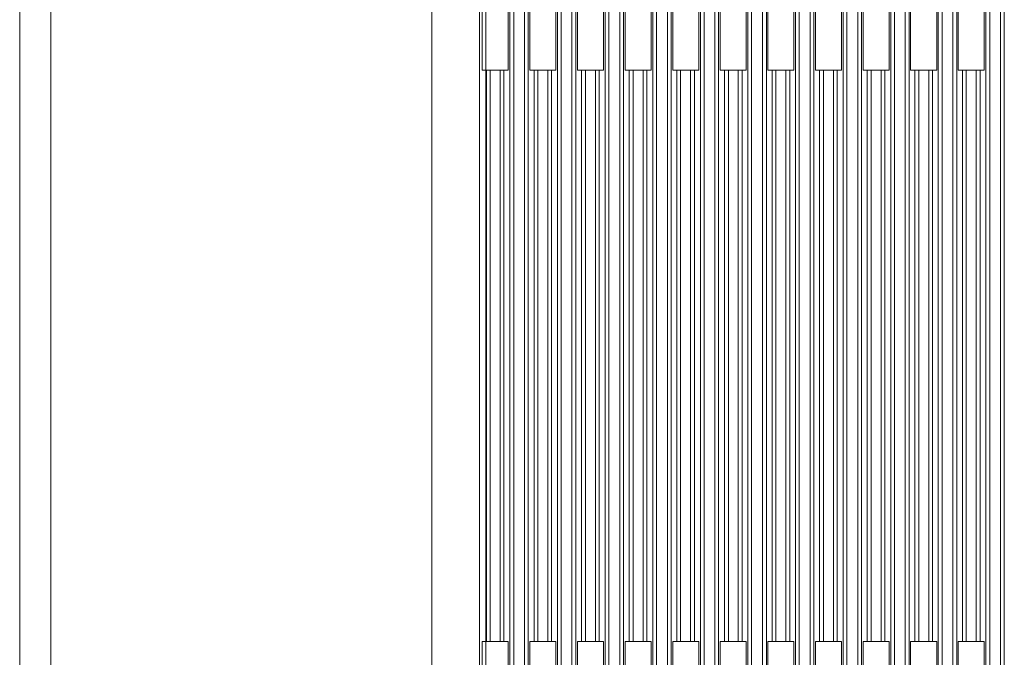
# Model space of a CAD drawing. Units: inches. Extents: x 21 to 190, y 33 to 244.
# Drawn here: x 112 to 118, y 222 to 225 of the extents above; entities that cross this region are included whole.
import ezdxf

# ---------------------------------------------------------------- set-up
doc = ezdxf.new("R2010")
doc.units = ezdxf.units.IN
doc.header["$MEASUREMENT"] = 0
doc.layers.add('Layer 1', color=7, linetype='Continuous')

# ---------------------------------------------------------------- blocks, each defined once
blk = doc.blocks.new('block 19')
at = {"layer": 'Layer 1', "color": 7, "lineweight": 9}
blk.add_open_spline([(114.6127, 230.3377), (114.6127, 230.3377), (114.6127, 131.9445), (114.6127, 131.9445), (114.6127, 131.9445), (114.6127, 131.9445), (114.6127, 131.9445), (114.6127, 131.9445), (114.6127, 131.9445), (111.8987, 131.9445), (111.8987, 131.9445), (111.8987, 131.9445), (111.8987, 131.9445), (111.8987, 131.9445), (111.8987, 131.9445), (111.8987, 131.9445), (111.8987, 131.9445), (111.8987, 131.9445), (111.8987, 131.9445), (111.8987, 230.3377), (111.8987, 230.3377), (111.8987, 230.3377), (111.8987, 230.3377), (111.8987, 230.3377), (111.8987, 230.3377), (111.8987, 230.3377), (114.6127, 230.3377), (114.6127, 230.3377)], degree=3, knots=[0, 0, 0, 0, 1, 1, 1, 2, 2, 2, 3, 3, 3, 4, 4, 4, 5, 5, 5, 6, 6, 6, 7, 7, 7, 8, 8, 8, 9, 9, 9, 9], dxfattribs=at)
blk = doc.blocks.new('block 20')
at = {"layer": 'Layer 1', "color": 7, "lineweight": 9}
blk.add_open_spline([(114.6127, 230.3377), (114.6127, 230.3377), (114.6127, 131.9445), (114.6127, 131.9445), (114.6127, 131.9445), (114.6127, 131.9445), (114.6127, 131.9445), (114.6127, 131.9445), (114.6127, 131.9445), (111.8987, 131.9445), (111.8987, 131.9445), (111.8987, 131.9445), (111.8987, 131.9445), (111.8987, 131.9445), (111.8987, 131.9445), (111.8987, 131.9445), (111.8987, 131.9445), (111.8987, 131.9445), (111.8987, 131.9445), (111.8987, 230.3377), (111.8987, 230.3377), (111.8987, 230.3377), (111.8987, 230.3377), (111.8987, 230.3377), (111.8987, 230.3377), (111.8987, 230.3377), (114.6127, 230.3377), (114.6127, 230.3377)], degree=3, knots=[0, 0, 0, 0, 1, 1, 1, 2, 2, 2, 3, 3, 3, 4, 4, 4, 5, 5, 5, 6, 6, 6, 7, 7, 7, 8, 8, 8, 9, 9, 9, 9], dxfattribs=at)
blk = doc.blocks.new('block 1302')
at = {"layer": 'Layer 1', "color": 7, "lineweight": 9}
blk.add_lwpolyline([(112.0806, 120.5164), (112.0806, 230.002)], dxfattribs=at)
blk = doc.blocks.new('block 1306')
at = {"layer": 'Layer 1', "color": 7, "lineweight": 9}
blk.add_lwpolyline([(114.2978, 120.0544), (114.2978, 230.002)], dxfattribs=at)
blk = doc.blocks.new('block 1323')
at = {"layer": 'Layer 1', "color": 7, "lineweight": 9}
blk.add_lwpolyline([(114.5752, 230.002), (114.5752, 132.0658)], dxfattribs=at)
blk = doc.blocks.new('block 1326')
at = {"layer": 'Layer 1', "color": 7, "lineweight": 9}
blk.add_lwpolyline([(114.5917, 221.5014), (114.5917, 221.8714)], dxfattribs=at)
blk = doc.blocks.new('block 1327')
at = {"layer": 'Layer 1', "color": 7, "lineweight": 9}
blk.add_lwpolyline([(114.5917, 225.1976), (114.5917, 225.5673)], dxfattribs=at)
blk = doc.blocks.new('block 1330')
at = {"layer": 'Layer 1', "color": 7, "lineweight": 9}
blk.add_lwpolyline([(114.6165, 225.1976), (114.6165, 221.8714)], dxfattribs=at)
blk = doc.blocks.new('block 1334')
at = {"layer": 'Layer 1', "color": 7, "lineweight": 9}
blk.add_lwpolyline([(114.6386, 225.1976), (114.6386, 221.8714)], dxfattribs=at)
blk = doc.blocks.new('block 1338')
at = {"layer": 'Layer 1', "color": 7, "lineweight": 9}
blk.add_lwpolyline([(114.6971, 225.1976), (114.6971, 221.8714)], dxfattribs=at)
blk = doc.blocks.new('block 1343')
at = {"layer": 'Layer 1', "color": 7, "lineweight": 9}
blk.add_lwpolyline([(114.7185, 225.1976), (114.7185, 221.8714)], dxfattribs=at)
blk = doc.blocks.new('block 1347')
at = {"layer": 'Layer 1', "color": 7, "lineweight": 9}
blk.add_lwpolyline([(114.7433, 221.5014), (114.7433, 221.8714)], dxfattribs=at)
blk = doc.blocks.new('block 1348')
at = {"layer": 'Layer 1', "color": 7, "lineweight": 9}
blk.add_lwpolyline([(114.7433, 225.1976), (114.7433, 225.5673)], dxfattribs=at)
blk = doc.blocks.new('block 1349')
at = {"layer": 'Layer 1', "color": 7, "lineweight": 9}
blk.add_lwpolyline([(114.7522, 227.4707), (114.7522, 215.9026)], dxfattribs=at)
blk = doc.blocks.new('block 1351')
at = {"layer": 'Layer 1', "color": 7, "lineweight": 9}
blk.add_lwpolyline([(114.775, 227.4548), (114.775, 215.9191)], dxfattribs=at)
blk = doc.blocks.new('block 1352')
at = {"layer": 'Layer 1', "color": 7, "lineweight": 9}
blk.add_lwpolyline([(114.837, 215.9184), (114.837, 227.4548)], dxfattribs=at)
blk = doc.blocks.new('block 1353')
at = {"layer": 'Layer 1', "color": 7, "lineweight": 9}
blk.add_lwpolyline([(114.8601, 215.902), (114.8601, 227.4707)], dxfattribs=at)
blk = doc.blocks.new('block 1355')
at = {"layer": 'Layer 1', "color": 7, "lineweight": 9}
blk.add_lwpolyline([(114.8694, 221.5014), (114.8694, 221.8714)], dxfattribs=at)
blk = doc.blocks.new('block 1356')
at = {"layer": 'Layer 1', "color": 7, "lineweight": 9}
blk.add_lwpolyline([(114.8694, 225.1976), (114.8694, 225.5673)], dxfattribs=at)
blk = doc.blocks.new('block 1359')
at = {"layer": 'Layer 1', "color": 7, "lineweight": 9}
blk.add_lwpolyline([(114.8935, 225.1976), (114.8935, 221.8714)], dxfattribs=at)
blk = doc.blocks.new('block 1363')
at = {"layer": 'Layer 1', "color": 7, "lineweight": 9}
blk.add_lwpolyline([(114.9159, 225.1976), (114.9159, 221.8714)], dxfattribs=at)
blk = doc.blocks.new('block 1367')
at = {"layer": 'Layer 1', "color": 7, "lineweight": 9}
blk.add_lwpolyline([(114.9741, 225.1976), (114.9741, 221.8714)], dxfattribs=at)
blk = doc.blocks.new('block 1372')
at = {"layer": 'Layer 1', "color": 7, "lineweight": 9}
blk.add_lwpolyline([(114.9958, 225.1976), (114.9958, 221.8714)], dxfattribs=at)
blk = doc.blocks.new('block 1376')
at = {"layer": 'Layer 1', "color": 7, "lineweight": 9}
blk.add_lwpolyline([(115.0213, 221.5014), (115.0213, 221.8714)], dxfattribs=at)
blk = doc.blocks.new('block 1377')
at = {"layer": 'Layer 1', "color": 7, "lineweight": 9}
blk.add_lwpolyline([(115.0213, 225.1976), (115.0213, 225.5673)], dxfattribs=at)
blk = doc.blocks.new('block 1378')
at = {"layer": 'Layer 1', "color": 7, "lineweight": 9}
blk.add_lwpolyline([(115.0292, 227.4707), (115.0292, 215.902)], dxfattribs=at)
blk = doc.blocks.new('block 1379')
at = {"layer": 'Layer 1', "color": 7, "lineweight": 9}
blk.add_lwpolyline([(115.0523, 227.4548), (115.0523, 215.9184)], dxfattribs=at)
blk = doc.blocks.new('block 1380')
at = {"layer": 'Layer 1', "color": 7, "lineweight": 9}
blk.add_lwpolyline([(115.1143, 215.9179), (115.1143, 227.4548)], dxfattribs=at)
blk = doc.blocks.new('block 1381')
at = {"layer": 'Layer 1', "color": 7, "lineweight": 9}
blk.add_lwpolyline([(115.1367, 215.902), (115.1367, 227.4712)], dxfattribs=at)
blk = doc.blocks.new('block 1383')
at = {"layer": 'Layer 1', "color": 7, "lineweight": 9}
blk.add_lwpolyline([(115.1467, 221.5014), (115.1467, 221.8714)], dxfattribs=at)
blk = doc.blocks.new('block 1384')
at = {"layer": 'Layer 1', "color": 7, "lineweight": 9}
blk.add_lwpolyline([(115.1467, 225.1976), (115.1467, 225.5673)], dxfattribs=at)
blk = doc.blocks.new('block 1387')
at = {"layer": 'Layer 1', "color": 7, "lineweight": 9}
blk.add_lwpolyline([(115.1708, 225.1976), (115.1708, 221.8714)], dxfattribs=at)
blk = doc.blocks.new('block 1391')
at = {"layer": 'Layer 1', "color": 7, "lineweight": 9}
blk.add_lwpolyline([(115.1925, 225.1976), (115.1925, 221.8714)], dxfattribs=at)
blk = doc.blocks.new('block 1395')
at = {"layer": 'Layer 1', "color": 7, "lineweight": 9}
blk.add_lwpolyline([(115.2514, 225.1976), (115.2514, 221.8714)], dxfattribs=at)
blk = doc.blocks.new('block 1400')
at = {"layer": 'Layer 1', "color": 7, "lineweight": 9}
blk.add_lwpolyline([(115.2731, 225.1976), (115.2731, 221.8714)], dxfattribs=at)
blk = doc.blocks.new('block 1404')
at = {"layer": 'Layer 1', "color": 7, "lineweight": 9}
blk.add_lwpolyline([(115.2979, 221.5014), (115.2979, 221.8714)], dxfattribs=at)
blk = doc.blocks.new('block 1405')
at = {"layer": 'Layer 1', "color": 7, "lineweight": 9}
blk.add_lwpolyline([(115.2979, 225.1976), (115.2979, 225.5673)], dxfattribs=at)
blk = doc.blocks.new('block 1406')
at = {"layer": 'Layer 1', "color": 7, "lineweight": 9}
blk.add_lwpolyline([(115.3072, 227.4712), (115.3072, 215.9013)], dxfattribs=at)
blk = doc.blocks.new('block 1407')
at = {"layer": 'Layer 1', "color": 7, "lineweight": 9}
blk.add_lwpolyline([(115.3286, 227.4553), (115.3286, 215.9179)], dxfattribs=at)
blk = doc.blocks.new('block 1408')
at = {"layer": 'Layer 1', "color": 7, "lineweight": 9}
blk.add_lwpolyline([(115.3923, 215.9179), (115.3923, 227.4553)], dxfattribs=at)
blk = doc.blocks.new('block 1409')
at = {"layer": 'Layer 1', "color": 7, "lineweight": 9}
blk.add_lwpolyline([(115.4137, 215.9013), (115.4137, 227.4719)], dxfattribs=at)
blk = doc.blocks.new('block 1411')
at = {"layer": 'Layer 1', "color": 7, "lineweight": 9}
blk.add_lwpolyline([(115.4233, 221.5014), (115.4233, 221.8714)], dxfattribs=at)
blk = doc.blocks.new('block 1412')
at = {"layer": 'Layer 1', "color": 7, "lineweight": 9}
blk.add_lwpolyline([(115.4233, 225.1976), (115.4233, 225.5673)], dxfattribs=at)
blk = doc.blocks.new('block 1415')
at = {"layer": 'Layer 1', "color": 7, "lineweight": 9}
blk.add_lwpolyline([(115.4482, 225.1976), (115.4482, 221.8714)], dxfattribs=at)
blk = doc.blocks.new('block 1419')
at = {"layer": 'Layer 1', "color": 7, "lineweight": 9}
blk.add_lwpolyline([(115.4699, 225.1976), (115.4699, 221.8714)], dxfattribs=at)
blk = doc.blocks.new('block 1423')
at = {"layer": 'Layer 1', "color": 7, "lineweight": 9}
blk.add_lwpolyline([(115.5288, 225.1976), (115.5288, 221.8714)], dxfattribs=at)
blk = doc.blocks.new('block 1428')
at = {"layer": 'Layer 1', "color": 7, "lineweight": 9}
blk.add_lwpolyline([(115.5505, 225.1976), (115.5505, 221.8714)], dxfattribs=at)
blk = doc.blocks.new('block 1432')
at = {"layer": 'Layer 1', "color": 7, "lineweight": 9}
blk.add_lwpolyline([(115.5749, 221.5014), (115.5749, 221.8714)], dxfattribs=at)
blk = doc.blocks.new('block 1433')
at = {"layer": 'Layer 1', "color": 7, "lineweight": 9}
blk.add_lwpolyline([(115.5749, 225.1976), (115.5749, 225.5673)], dxfattribs=at)
blk = doc.blocks.new('block 1434')
at = {"layer": 'Layer 1', "color": 7, "lineweight": 9}
blk.add_lwpolyline([(115.5846, 227.4719), (115.5846, 215.9008)], dxfattribs=at)
blk = doc.blocks.new('block 1435')
at = {"layer": 'Layer 1', "color": 7, "lineweight": 9}
blk.add_lwpolyline([(115.6059, 227.456), (115.6059, 215.9172)], dxfattribs=at)
blk = doc.blocks.new('block 1436')
at = {"layer": 'Layer 1', "color": 7, "lineweight": 9}
blk.add_lwpolyline([(115.6697, 215.9167), (115.6697, 227.4567)], dxfattribs=at)
blk = doc.blocks.new('block 1437')
at = {"layer": 'Layer 1', "color": 7, "lineweight": 9}
blk.add_lwpolyline([(115.691, 215.9008), (115.691, 227.4724)], dxfattribs=at)
blk = doc.blocks.new('block 1439')
at = {"layer": 'Layer 1', "color": 7, "lineweight": 9}
blk.add_lwpolyline([(115.7007, 221.5014), (115.7007, 221.8714)], dxfattribs=at)
blk = doc.blocks.new('block 1440')
at = {"layer": 'Layer 1', "color": 7, "lineweight": 9}
blk.add_lwpolyline([(115.7007, 225.1976), (115.7007, 225.5673)], dxfattribs=at)
blk = doc.blocks.new('block 1443')
at = {"layer": 'Layer 1', "color": 7, "lineweight": 9}
blk.add_lwpolyline([(115.7248, 225.1976), (115.7248, 221.8714)], dxfattribs=at)
blk = doc.blocks.new('block 1447')
at = {"layer": 'Layer 1', "color": 7, "lineweight": 9}
blk.add_lwpolyline([(115.7468, 225.1976), (115.7468, 221.8714)], dxfattribs=at)
blk = doc.blocks.new('block 1451')
at = {"layer": 'Layer 1', "color": 7, "lineweight": 9}
blk.add_lwpolyline([(115.8054, 225.1976), (115.8054, 221.8714)], dxfattribs=at)
blk = doc.blocks.new('block 1456')
at = {"layer": 'Layer 1', "color": 7, "lineweight": 9}
blk.add_lwpolyline([(115.8275, 225.1976), (115.8275, 221.8714)], dxfattribs=at)
blk = doc.blocks.new('block 1460')
at = {"layer": 'Layer 1', "color": 7, "lineweight": 9}
blk.add_lwpolyline([(115.8523, 221.5014), (115.8523, 221.8714)], dxfattribs=at)
blk = doc.blocks.new('block 1461')
at = {"layer": 'Layer 1', "color": 7, "lineweight": 9}
blk.add_lwpolyline([(115.8523, 225.1976), (115.8523, 225.5673)], dxfattribs=at)
blk = doc.blocks.new('block 1462')
at = {"layer": 'Layer 1', "color": 7, "lineweight": 9}
blk.add_lwpolyline([(115.8619, 227.4733), (115.8619, 215.9008)], dxfattribs=at)
blk = doc.blocks.new('block 1463')
at = {"layer": 'Layer 1', "color": 7, "lineweight": 9}
blk.add_lwpolyline([(115.8833, 227.4567), (115.8833, 215.9167)], dxfattribs=at)
blk = doc.blocks.new('block 1464')
at = {"layer": 'Layer 1', "color": 7, "lineweight": 9}
blk.add_lwpolyline([(115.947, 215.9167), (115.947, 227.4567)], dxfattribs=at)
blk = doc.blocks.new('block 1465')
at = {"layer": 'Layer 1', "color": 7, "lineweight": 9}
blk.add_lwpolyline([(115.9684, 215.9), (115.9684, 227.4733)], dxfattribs=at)
blk = doc.blocks.new('block 1467')
at = {"layer": 'Layer 1', "color": 7, "lineweight": 9}
blk.add_lwpolyline([(115.9777, 221.5014), (115.9777, 221.8714)], dxfattribs=at)
blk = doc.blocks.new('block 1468')
at = {"layer": 'Layer 1', "color": 7, "lineweight": 9}
blk.add_lwpolyline([(115.9777, 225.1976), (115.9777, 225.5673)], dxfattribs=at)
blk = doc.blocks.new('block 1471')
at = {"layer": 'Layer 1', "color": 7, "lineweight": 9}
blk.add_lwpolyline([(116.0025, 225.1976), (116.0025, 221.8714)], dxfattribs=at)
blk = doc.blocks.new('block 1475')
at = {"layer": 'Layer 1', "color": 7, "lineweight": 9}
blk.add_lwpolyline([(116.0249, 225.1976), (116.0249, 221.8714)], dxfattribs=at)
blk = doc.blocks.new('block 1479')
at = {"layer": 'Layer 1', "color": 7, "lineweight": 9}
blk.add_lwpolyline([(116.0824, 225.1976), (116.0824, 221.8714)], dxfattribs=at)
blk = doc.blocks.new('block 1484')
at = {"layer": 'Layer 1', "color": 7, "lineweight": 9}
blk.add_lwpolyline([(116.1048, 225.1976), (116.1048, 221.8714)], dxfattribs=at)
blk = doc.blocks.new('block 1488')
at = {"layer": 'Layer 1', "color": 7, "lineweight": 9}
blk.add_lwpolyline([(116.1289, 221.5014), (116.1289, 221.8714)], dxfattribs=at)
blk = doc.blocks.new('block 1489')
at = {"layer": 'Layer 1', "color": 7, "lineweight": 9}
blk.add_lwpolyline([(116.1289, 225.1976), (116.1289, 225.5673)], dxfattribs=at)
blk = doc.blocks.new('block 1490')
at = {"layer": 'Layer 1', "color": 7, "lineweight": 9}
blk.add_lwpolyline([(116.1386, 227.4733), (116.1386, 215.9)], dxfattribs=at)
blk = doc.blocks.new('block 1491')
at = {"layer": 'Layer 1', "color": 7, "lineweight": 9}
blk.add_lwpolyline([(116.1599, 227.4574), (116.1599, 215.9158)], dxfattribs=at)
blk = doc.blocks.new('block 1492')
at = {"layer": 'Layer 1', "color": 7, "lineweight": 9}
blk.add_lwpolyline([(116.2233, 215.9158), (116.2233, 227.4579)], dxfattribs=at)
blk = doc.blocks.new('block 1493')
at = {"layer": 'Layer 1', "color": 7, "lineweight": 9}
blk.add_lwpolyline([(116.2464, 215.8995), (116.2464, 227.4738)], dxfattribs=at)
blk = doc.blocks.new('block 1495')
at = {"layer": 'Layer 1', "color": 7, "lineweight": 9}
blk.add_lwpolyline([(116.255, 221.5014), (116.255, 221.8714)], dxfattribs=at)
blk = doc.blocks.new('block 1496')
at = {"layer": 'Layer 1', "color": 7, "lineweight": 9}
blk.add_lwpolyline([(116.255, 225.1976), (116.255, 225.5673)], dxfattribs=at)
blk = doc.blocks.new('block 1499')
at = {"layer": 'Layer 1', "color": 7, "lineweight": 9}
blk.add_lwpolyline([(116.2791, 225.1976), (116.2791, 221.8714)], dxfattribs=at)
blk = doc.blocks.new('block 1503')
at = {"layer": 'Layer 1', "color": 7, "lineweight": 9}
blk.add_lwpolyline([(116.3015, 225.1976), (116.3015, 221.8714)], dxfattribs=at)
blk = doc.blocks.new('block 1507')
at = {"layer": 'Layer 1', "color": 7, "lineweight": 9}
blk.add_lwpolyline([(116.3597, 225.1976), (116.3597, 221.8714)], dxfattribs=at)
blk = doc.blocks.new('block 1511')
at = {"layer": 'Layer 1', "color": 7, "lineweight": 9}
blk.add_lwpolyline([(116.3821, 225.1976), (116.3821, 221.8714)], dxfattribs=at)
blk = doc.blocks.new('block 1515')
at = {"layer": 'Layer 1', "color": 7, "lineweight": 9}
blk.add_lwpolyline([(116.4062, 221.5014), (116.4062, 221.8714)], dxfattribs=at)
blk = doc.blocks.new('block 1516')
at = {"layer": 'Layer 1', "color": 7, "lineweight": 9}
blk.add_lwpolyline([(116.4062, 225.1976), (116.4062, 225.5673)], dxfattribs=at)
blk = doc.blocks.new('block 1517')
at = {"layer": 'Layer 1', "color": 7, "lineweight": 9}
blk.add_lwpolyline([(116.4162, 227.4738), (116.4162, 215.8995)], dxfattribs=at)
blk = doc.blocks.new('block 1518')
at = {"layer": 'Layer 1', "color": 7, "lineweight": 9}
blk.add_lwpolyline([(116.4379, 227.4579), (116.4379, 215.9153)], dxfattribs=at)
blk = doc.blocks.new('block 1519')
at = {"layer": 'Layer 1', "color": 7, "lineweight": 9}
blk.add_lwpolyline([(116.5006, 215.9146), (116.5006, 227.4579)], dxfattribs=at)
blk = doc.blocks.new('block 1520')
at = {"layer": 'Layer 1', "color": 7, "lineweight": 9}
blk.add_lwpolyline([(116.523, 215.8988), (116.523, 227.4745)], dxfattribs=at)
blk = doc.blocks.new('block 1522')
at = {"layer": 'Layer 1', "color": 7, "lineweight": 9}
blk.add_lwpolyline([(116.5323, 221.5014), (116.5323, 221.8714)], dxfattribs=at)
blk = doc.blocks.new('block 1523')
at = {"layer": 'Layer 1', "color": 7, "lineweight": 9}
blk.add_lwpolyline([(116.5323, 225.1976), (116.5323, 225.5673)], dxfattribs=at)
blk = doc.blocks.new('block 1525')
at = {"layer": 'Layer 1', "color": 7, "lineweight": 9}
blk.add_lwpolyline([(116.5564, 225.1976), (116.5564, 221.8714)], dxfattribs=at)
blk = doc.blocks.new('block 1529')
at = {"layer": 'Layer 1', "color": 7, "lineweight": 9}
blk.add_lwpolyline([(116.5785, 225.1976), (116.5785, 221.8714)], dxfattribs=at)
blk = doc.blocks.new('block 1533')
at = {"layer": 'Layer 1', "color": 7, "lineweight": 9}
blk.add_lwpolyline([(116.6371, 225.1976), (116.6371, 221.8714)], dxfattribs=at)
blk = doc.blocks.new('block 1537')
at = {"layer": 'Layer 1', "color": 7, "lineweight": 9}
blk.add_lwpolyline([(116.6591, 225.1976), (116.6591, 221.8714)], dxfattribs=at)
blk = doc.blocks.new('block 1541')
at = {"layer": 'Layer 1', "color": 7, "lineweight": 9}
blk.add_lwpolyline([(116.6832, 221.5014), (116.6832, 221.8714)], dxfattribs=at)
blk = doc.blocks.new('block 1542')
at = {"layer": 'Layer 1', "color": 7, "lineweight": 9}
blk.add_lwpolyline([(116.6832, 225.1976), (116.6832, 225.5673)], dxfattribs=at)
blk = doc.blocks.new('block 1543')
at = {"layer": 'Layer 1', "color": 7, "lineweight": 9}
blk.add_lwpolyline([(116.6929, 227.4745), (116.6929, 215.8988)], dxfattribs=at)
blk = doc.blocks.new('block 1544')
at = {"layer": 'Layer 1', "color": 7, "lineweight": 9}
blk.add_lwpolyline([(116.7153, 227.4586), (116.7153, 215.9146)], dxfattribs=at)
blk = doc.blocks.new('block 1545')
at = {"layer": 'Layer 1', "color": 7, "lineweight": 9}
blk.add_lwpolyline([(116.778, 215.9146), (116.778, 227.4586)], dxfattribs=at)
blk = doc.blocks.new('block 1546')
at = {"layer": 'Layer 1', "color": 7, "lineweight": 9}
blk.add_lwpolyline([(116.8, 215.8982), (116.8, 227.475)], dxfattribs=at)
blk = doc.blocks.new('block 1548')
at = {"layer": 'Layer 1', "color": 7, "lineweight": 9}
blk.add_lwpolyline([(116.8097, 221.5014), (116.8097, 221.8714)], dxfattribs=at)
blk = doc.blocks.new('block 1549')
at = {"layer": 'Layer 1', "color": 7, "lineweight": 9}
blk.add_lwpolyline([(116.8097, 225.1976), (116.8097, 225.5673)], dxfattribs=at)
blk = doc.blocks.new('block 1551')
at = {"layer": 'Layer 1', "color": 7, "lineweight": 9}
blk.add_lwpolyline([(116.8338, 225.1976), (116.8338, 221.8714)], dxfattribs=at)
blk = doc.blocks.new('block 1555')
at = {"layer": 'Layer 1', "color": 7, "lineweight": 9}
blk.add_lwpolyline([(116.8558, 225.1976), (116.8558, 221.8714)], dxfattribs=at)
blk = doc.blocks.new('block 1559')
at = {"layer": 'Layer 1', "color": 7, "lineweight": 9}
blk.add_lwpolyline([(116.9137, 225.1976), (116.9137, 221.8714)], dxfattribs=at)
blk = doc.blocks.new('block 1563')
at = {"layer": 'Layer 1', "color": 7, "lineweight": 9}
blk.add_lwpolyline([(116.9364, 225.1976), (116.9364, 221.8714)], dxfattribs=at)
blk = doc.blocks.new('block 1567')
at = {"layer": 'Layer 1', "color": 7, "lineweight": 9}
blk.add_lwpolyline([(116.9606, 221.5014), (116.9606, 221.8714)], dxfattribs=at)
blk = doc.blocks.new('block 1568')
at = {"layer": 'Layer 1', "color": 7, "lineweight": 9}
blk.add_lwpolyline([(116.9606, 225.1976), (116.9606, 225.5673)], dxfattribs=at)
blk = doc.blocks.new('block 1569')
at = {"layer": 'Layer 1', "color": 7, "lineweight": 9}
blk.add_lwpolyline([(116.9702, 227.475), (116.9702, 215.8982)], dxfattribs=at)
blk = doc.blocks.new('block 1570')
at = {"layer": 'Layer 1', "color": 7, "lineweight": 9}
blk.add_lwpolyline([(116.9922, 227.4591), (116.9922, 215.9141)], dxfattribs=at)
blk = doc.blocks.new('block 1571')
at = {"layer": 'Layer 1', "color": 7, "lineweight": 9}
blk.add_lwpolyline([(117.0553, 215.9134), (117.0553, 227.4591)], dxfattribs=at)
blk = doc.blocks.new('block 1572')
at = {"layer": 'Layer 1', "color": 7, "lineweight": 9}
blk.add_lwpolyline([(117.0773, 215.8976), (117.0773, 227.4757)], dxfattribs=at)
blk = doc.blocks.new('block 1574')
at = {"layer": 'Layer 1', "color": 7, "lineweight": 9}
blk.add_lwpolyline([(117.0863, 221.5014), (117.0863, 221.8714)], dxfattribs=at)
blk = doc.blocks.new('block 1575')
at = {"layer": 'Layer 1', "color": 7, "lineweight": 9}
blk.add_lwpolyline([(117.0863, 225.1976), (117.0863, 225.5673)], dxfattribs=at)
blk = doc.blocks.new('block 1577')
at = {"layer": 'Layer 1', "color": 7, "lineweight": 9}
blk.add_lwpolyline([(117.1111, 225.1976), (117.1111, 221.8714)], dxfattribs=at)
blk = doc.blocks.new('block 1581')
at = {"layer": 'Layer 1', "color": 7, "lineweight": 9}
blk.add_lwpolyline([(117.1332, 225.1976), (117.1332, 221.8714)], dxfattribs=at)
blk = doc.blocks.new('block 1585')
at = {"layer": 'Layer 1', "color": 7, "lineweight": 9}
blk.add_lwpolyline([(117.1914, 225.1976), (117.1914, 221.8714)], dxfattribs=at)
blk = doc.blocks.new('block 1589')
at = {"layer": 'Layer 1', "color": 7, "lineweight": 9}
blk.add_lwpolyline([(117.2131, 225.1976), (117.2131, 221.8714)], dxfattribs=at)
blk = doc.blocks.new('block 1593')
at = {"layer": 'Layer 1', "color": 7, "lineweight": 9}
blk.add_lwpolyline([(117.2379, 221.5014), (117.2379, 221.8714)], dxfattribs=at)
blk = doc.blocks.new('block 1594')
at = {"layer": 'Layer 1', "color": 7, "lineweight": 9}
blk.add_lwpolyline([(117.2379, 225.1976), (117.2379, 225.5673)], dxfattribs=at)
blk = doc.blocks.new('block 1595')
at = {"layer": 'Layer 1', "color": 7, "lineweight": 9}
blk.add_lwpolyline([(117.2472, 227.4757), (117.2472, 215.8976)], dxfattribs=at)
blk = doc.blocks.new('block 1596')
at = {"layer": 'Layer 1', "color": 7, "lineweight": 9}
blk.add_lwpolyline([(117.2696, 227.4598), (117.2696, 215.9134)], dxfattribs=at)
blk = doc.blocks.new('block 1597')
at = {"layer": 'Layer 1', "color": 7, "lineweight": 9}
blk.add_lwpolyline([(117.3323, 215.9134), (117.3323, 227.4598)], dxfattribs=at)
blk = doc.blocks.new('block 1598')
at = {"layer": 'Layer 1', "color": 7, "lineweight": 9}
blk.add_lwpolyline([(117.3547, 215.897), (117.3547, 227.4764)], dxfattribs=at)
blk = doc.blocks.new('block 1600')
at = {"layer": 'Layer 1', "color": 7, "lineweight": 9}
blk.add_lwpolyline([(117.3633, 221.5014), (117.3633, 221.8714)], dxfattribs=at)
blk = doc.blocks.new('block 1601')
at = {"layer": 'Layer 1', "color": 7, "lineweight": 9}
blk.add_lwpolyline([(117.3633, 225.1976), (117.3633, 225.5673)], dxfattribs=at)
blk = doc.blocks.new('block 1603')
at = {"layer": 'Layer 1', "color": 7, "lineweight": 9}
blk.add_lwpolyline([(117.3874, 225.1976), (117.3874, 221.8714)], dxfattribs=at)
blk = doc.blocks.new('block 1607')
at = {"layer": 'Layer 1', "color": 7, "lineweight": 9}
blk.add_lwpolyline([(117.4105, 225.1976), (117.4105, 221.8714)], dxfattribs=at)
blk = doc.blocks.new('block 1611')
at = {"layer": 'Layer 1', "color": 7, "lineweight": 9}
blk.add_lwpolyline([(117.4687, 225.1976), (117.4687, 221.8714)], dxfattribs=at)
blk = doc.blocks.new('block 1615')
at = {"layer": 'Layer 1', "color": 7, "lineweight": 9}
blk.add_lwpolyline([(117.4904, 225.1976), (117.4904, 221.8714)], dxfattribs=at)
blk = doc.blocks.new('block 1619')
at = {"layer": 'Layer 1', "color": 7, "lineweight": 9}
blk.add_lwpolyline([(117.5149, 221.5014), (117.5149, 221.8714)], dxfattribs=at)
blk = doc.blocks.new('block 1620')
at = {"layer": 'Layer 1', "color": 7, "lineweight": 9}
blk.add_lwpolyline([(117.5149, 225.1976), (117.5149, 225.5673)], dxfattribs=at)
blk = doc.blocks.new('block 1621')
at = {"layer": 'Layer 1', "color": 7, "lineweight": 9}
blk.add_lwpolyline([(117.5242, 227.4764), (117.5242, 215.897)], dxfattribs=at)
blk = doc.blocks.new('block 1622')
at = {"layer": 'Layer 1', "color": 7, "lineweight": 9}
blk.add_lwpolyline([(117.5469, 227.4605), (117.5469, 215.9129)], dxfattribs=at)
blk = doc.blocks.new('block 1623')
at = {"layer": 'Layer 1', "color": 7, "lineweight": 9}
blk.add_lwpolyline([(117.6089, 215.9129), (117.6089, 227.4605)], dxfattribs=at)
blk = doc.blocks.new('block 1624')
at = {"layer": 'Layer 1', "color": 7, "lineweight": 9}
blk.add_lwpolyline([(117.6317, 215.8964), (117.6317, 227.477)], dxfattribs=at)
blk = doc.blocks.new('block 2688')
at = {"layer": 'Layer 1', "color": 7, "lineweight": 9}
blk.add_lwpolyline([(114.5917, 221.8714), (114.7433, 221.8714)], dxfattribs=at)
blk = doc.blocks.new('block 2689')
at = {"layer": 'Layer 1', "color": 7, "lineweight": 9}
blk.add_lwpolyline([(114.8694, 221.8714), (115.0213, 221.8714)], dxfattribs=at)
blk = doc.blocks.new('block 2690')
at = {"layer": 'Layer 1', "color": 7, "lineweight": 9}
blk.add_lwpolyline([(115.1467, 221.8714), (115.2979, 221.8714)], dxfattribs=at)
blk = doc.blocks.new('block 2691')
at = {"layer": 'Layer 1', "color": 7, "lineweight": 9}
blk.add_lwpolyline([(115.4233, 221.8714), (115.5749, 221.8714)], dxfattribs=at)
blk = doc.blocks.new('block 2692')
at = {"layer": 'Layer 1', "color": 7, "lineweight": 9}
blk.add_lwpolyline([(115.7007, 221.8714), (115.8523, 221.8714)], dxfattribs=at)
blk = doc.blocks.new('block 2693')
at = {"layer": 'Layer 1', "color": 7, "lineweight": 9}
blk.add_lwpolyline([(115.9777, 221.8714), (116.1289, 221.8714)], dxfattribs=at)
blk = doc.blocks.new('block 2694')
at = {"layer": 'Layer 1', "color": 7, "lineweight": 9}
blk.add_lwpolyline([(116.255, 221.8714), (116.4062, 221.8714)], dxfattribs=at)
blk = doc.blocks.new('block 2695')
at = {"layer": 'Layer 1', "color": 7, "lineweight": 9}
blk.add_lwpolyline([(116.5323, 221.8714), (116.6832, 221.8714)], dxfattribs=at)
blk = doc.blocks.new('block 2696')
at = {"layer": 'Layer 1', "color": 7, "lineweight": 9}
blk.add_lwpolyline([(116.8097, 221.8714), (116.9606, 221.8714)], dxfattribs=at)
blk = doc.blocks.new('block 2697')
at = {"layer": 'Layer 1', "color": 7, "lineweight": 9}
blk.add_lwpolyline([(117.0863, 221.8714), (117.2379, 221.8714)], dxfattribs=at)
blk = doc.blocks.new('block 2698')
at = {"layer": 'Layer 1', "color": 7, "lineweight": 9}
blk.add_lwpolyline([(117.3633, 221.8714), (117.5149, 221.8714)], dxfattribs=at)
blk = doc.blocks.new('block 2725')
at = {"layer": 'Layer 1', "color": 7, "lineweight": 9}
blk.add_lwpolyline([(114.5917, 225.1976), (114.7433, 225.1976)], dxfattribs=at)
blk = doc.blocks.new('block 2726')
at = {"layer": 'Layer 1', "color": 7, "lineweight": 9}
blk.add_lwpolyline([(114.8694, 225.1976), (115.0213, 225.1976)], dxfattribs=at)
blk = doc.blocks.new('block 2727')
at = {"layer": 'Layer 1', "color": 7, "lineweight": 9}
blk.add_lwpolyline([(115.1467, 225.1976), (115.2979, 225.1976)], dxfattribs=at)
blk = doc.blocks.new('block 2728')
at = {"layer": 'Layer 1', "color": 7, "lineweight": 9}
blk.add_lwpolyline([(115.4233, 225.1976), (115.5749, 225.1976)], dxfattribs=at)
blk = doc.blocks.new('block 2729')
at = {"layer": 'Layer 1', "color": 7, "lineweight": 9}
blk.add_lwpolyline([(115.7007, 225.1976), (115.8523, 225.1976)], dxfattribs=at)
blk = doc.blocks.new('block 2730')
at = {"layer": 'Layer 1', "color": 7, "lineweight": 9}
blk.add_lwpolyline([(115.9777, 225.1976), (116.1289, 225.1976)], dxfattribs=at)
blk = doc.blocks.new('block 2731')
at = {"layer": 'Layer 1', "color": 7, "lineweight": 9}
blk.add_lwpolyline([(116.255, 225.1976), (116.4062, 225.1976)], dxfattribs=at)
blk = doc.blocks.new('block 2732')
at = {"layer": 'Layer 1', "color": 7, "lineweight": 9}
blk.add_lwpolyline([(116.5323, 225.1976), (116.6832, 225.1976)], dxfattribs=at)
blk = doc.blocks.new('block 2733')
at = {"layer": 'Layer 1', "color": 7, "lineweight": 9}
blk.add_lwpolyline([(116.8097, 225.1976), (116.9606, 225.1976)], dxfattribs=at)
blk = doc.blocks.new('block 2734')
at = {"layer": 'Layer 1', "color": 7, "lineweight": 9}
blk.add_lwpolyline([(117.0863, 225.1976), (117.2379, 225.1976)], dxfattribs=at)
blk = doc.blocks.new('block 2735')
at = {"layer": 'Layer 1', "color": 7, "lineweight": 9}
blk.add_lwpolyline([(117.3633, 225.1976), (117.5149, 225.1976)], dxfattribs=at)

msp = doc.modelspace()

# ---------------------------------------------------------------- block references
at = {"layer": 'Layer 1'}
for name in ['block 19', 'block 20', 'block 1302', 'block 1306', 'block 1323', 'block 1349', 'block 1351', 'block 1352', 'block 1353', 'block 1378', 'block 1379', 'block 1380', 'block 1381', 'block 1406', 'block 1407', 'block 1408', 'block 1409', 'block 1434', 'block 1435', 'block 1436', 'block 1437', 'block 1462', 'block 1463', 'block 1464', 'block 1465', 'block 1490', 'block 1491', 'block 1492', 'block 1493', 'block 1517', 'block 1518', 'block 1519', 'block 1520', 'block 1543', 'block 1544', 'block 1545', 'block 1546', 'block 1569', 'block 1570', 'block 1571', 'block 1572', 'block 1595', 'block 1596', 'block 1597', 'block 1598', 'block 1621', 'block 1622', 'block 1623', 'block 1624', 'block 1327', 'block 1348', 'block 1356', 'block 1377', 'block 1384', 'block 1405', 'block 1412', 'block 1433', 'block 1440', 'block 1461', 'block 1468', 'block 1489', 'block 1496', 'block 1516', 'block 1523', 'block 1542', 'block 1549', 'block 1568', 'block 1575', 'block 1594', 'block 1601', 'block 1620', 'block 2725', 'block 1330', 'block 1334', 'block 1338', 'block 1343', 'block 2726', 'block 1359', 'block 1363', 'block 1367', 'block 1372', 'block 2727', 'block 1387', 'block 1391', 'block 1395', 'block 1400', 'block 2728', 'block 1415', 'block 1419', 'block 1423', 'block 1428', 'block 2729', 'block 1443', 'block 1447', 'block 1451', 'block 1456', 'block 2730', 'block 1471', 'block 1475', 'block 1479', 'block 1484', 'block 2731', 'block 1499', 'block 1503', 'block 1507', 'block 1511', 'block 2732', 'block 1525', 'block 1529', 'block 1533', 'block 1537', 'block 2733', 'block 1551', 'block 1555', 'block 1559', 'block 1563', 'block 2734', 'block 1577', 'block 1581', 'block 1585', 'block 1589', 'block 2735', 'block 1603', 'block 1607', 'block 1611', 'block 1615', 'block 1326', 'block 2688', 'block 1347', 'block 1355', 'block 2689', 'block 1376', 'block 1383', 'block 2690', 'block 1404', 'block 1411', 'block 2691', 'block 1432', 'block 1439', 'block 2692', 'block 1460', 'block 1467', 'block 2693', 'block 1488', 'block 1495', 'block 2694', 'block 1515', 'block 1522', 'block 2695', 'block 1541', 'block 1548', 'block 2696', 'block 1567', 'block 1574', 'block 2697', 'block 1593', 'block 1600', 'block 2698', 'block 1619']:
    msp.add_blockref(name, (0, 0), dxfattribs=at)

doc.saveas('drawing.dxf')
